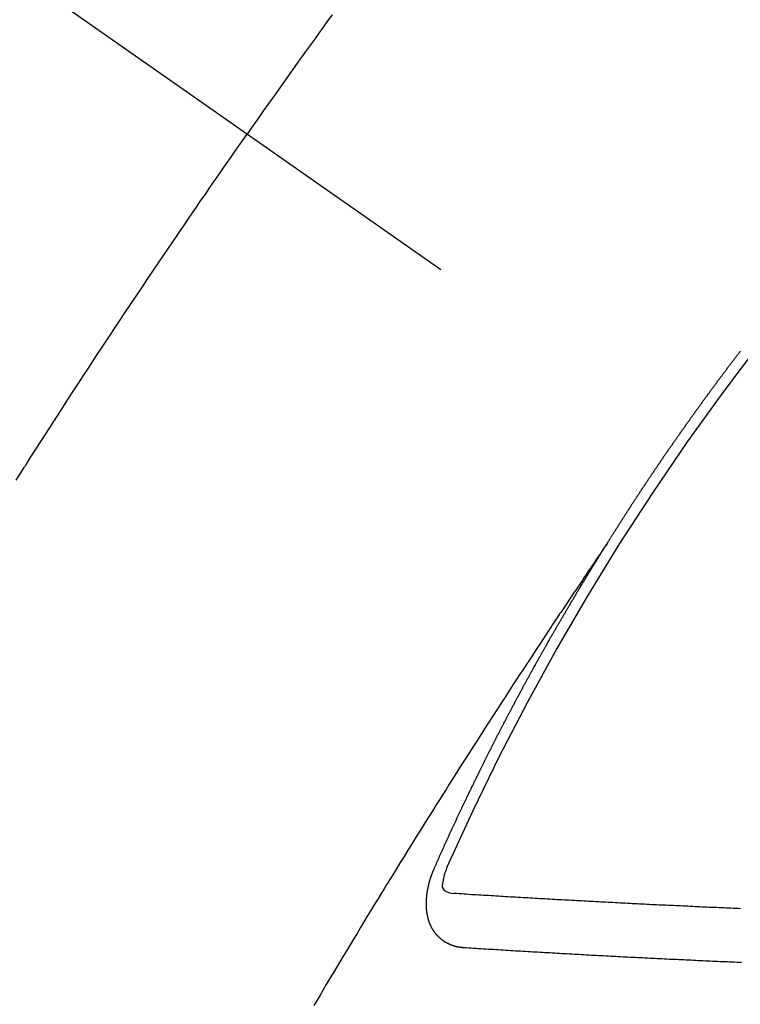
# Model space of a CAD drawing. Extents: x 56059 to 82196, y -21830 to -13430.
# Drawn here: x 57945 to 57954, y -14823 to -14811 of the extents above; entities that cross this region are included whole.
import ezdxf

# ---------------------------------------------------------------- set-up
doc = ezdxf.new("R2010")
doc.units = 0
doc.header["$LTSCALE"] = 50
doc.header["$MEASUREMENT"] = 0
doc.linetypes.add('CENTER2', pattern=[1.125, 0.75, -0.125, 0.125, -0.125])
doc.linetypes.add('HIDDEN', pattern=[0.375, 0.25, -0.125])
doc.layers.add('150-機器', color=8, linetype='CONTINUOUS')

msp = doc.modelspace()

# ---------------------------------------------------------------- linework, layer by layer
at = {"layer": '150-機器', "color": 13, "linetype": 'CENTER2'}
msp.add_line((57735.622, -14663.558), (57979.64, -14834.422), dxfattribs=at)
at = {"layer": '150-機器', "color": 13, "linetype": 'HIDDEN'}
for points in [[(57949.298, -14810.962), (57949.243, -14811.038), (57949.188, -14811.114), (57949.133, -14811.19), (57949.079, -14811.266), (57949.03, -14811.334), (57948.981, -14811.402), (57948.933, -14811.469), (57948.884, -14811.537), (57948.83, -14811.613), (57948.775, -14811.69), (57948.721, -14811.767), (57948.666, -14811.843), (57948.612, -14811.92), (57948.558, -14811.996), (57948.504, -14812.073), (57948.449, -14812.149), (57948.399, -14812.222), (57948.348, -14812.294), (57948.297, -14812.367), (57948.246, -14812.44)], [(57945.381, -14816.735), (57945.431, -14816.656), (57945.481, -14816.577), (57945.486, -14816.568), (57945.492, -14816.559), (57945.497, -14816.551), (57945.503, -14816.542), (57945.564, -14816.446), (57945.626, -14816.35), (57945.688, -14816.254), (57945.75, -14816.158), (57945.795, -14816.088), (57945.84, -14816.018), (57945.885, -14815.948), (57945.93, -14815.878), (57946.003, -14815.765), (57946.077, -14815.651), (57946.151, -14815.538), (57946.225, -14815.425), (57946.276, -14815.346), (57946.328, -14815.268), (57946.379, -14815.189), (57946.43, -14815.111), (57946.488, -14815.024), (57946.545, -14814.937), (57946.602, -14814.851), (57946.66, -14814.764), (57946.729, -14814.66), (57946.799, -14814.556), (57946.868, -14814.452), (57946.938, -14814.348), (57947.007, -14814.244), (57947.077, -14814.141), (57947.147, -14814.037), (57947.217, -14813.933), (57947.27, -14813.856), (57947.323, -14813.778), (57947.376, -14813.701), (57947.428, -14813.623), (57947.475, -14813.554), (57947.522, -14813.485), (57947.569, -14813.417), (57947.616, -14813.348), (57947.669, -14813.27), (57947.723, -14813.193), (57947.776, -14813.116), (57947.829, -14813.038), (57947.883, -14812.961), (57947.936, -14812.884), (57947.989, -14812.807), (57948.043, -14812.73), (57948.094, -14812.657), (57948.144, -14812.585), (57948.195, -14812.512), (57948.246, -14812.44)], [(57952.709, -14817.52), (57952.713, -14817.514), (57952.717, -14817.509), (57952.719, -14817.503), (57952.723, -14817.497), (57952.727, -14817.492), (57952.731, -14817.485), (57952.734, -14817.481), (57952.738, -14817.475), (57952.741, -14817.469), (57952.745, -14817.464), (57952.749, -14817.458), (57952.752, -14817.452), (57952.755, -14817.447), (57952.759, -14817.441), (57952.762, -14817.435), (57952.766, -14817.43), (57952.77, -14817.424), (57952.773, -14817.418), (57952.776, -14817.413), (57952.78, -14817.407), (57952.784, -14817.401), (57952.788, -14817.395), (57952.791, -14817.39), (57952.794, -14817.384), (57952.798, -14817.378), (57952.802, -14817.373), (57952.805, -14817.367), (57952.809, -14817.361), (57952.812, -14817.356), (57952.816, -14817.35), (57952.82, -14817.344), (57952.823, -14817.34), (57952.826, -14817.333), (57952.83, -14817.328), (57952.834, -14817.322), (57952.837, -14817.316), (57952.841, -14817.311), (57952.845, -14817.305), (57952.848, -14817.3), (57952.851, -14817.294), (57952.855, -14817.288), (57952.859, -14817.283), (57952.862, -14817.277), (57952.866, -14817.271), (57952.87, -14817.265), (57952.873, -14817.26), (57952.877, -14817.254), (57952.881, -14817.248), (57952.884, -14817.244), (57952.887, -14817.237), (57952.891, -14817.232), (57952.895, -14817.227), (57952.899, -14817.221), (57952.902, -14817.215), (57952.905, -14817.21), (57952.909, -14817.204), (57952.913, -14817.198), (57952.917, -14817.192), (57952.92, -14817.187), (57952.924, -14817.181), (57952.927, -14817.175), (57952.931, -14817.17), (57952.935, -14817.164), (57952.939, -14817.159), (57952.941, -14817.153), (57952.945, -14817.148), (57952.949, -14817.142), (57952.953, -14817.136), (57952.956, -14817.131), (57952.96, -14817.125), (57952.964, -14817.119), (57952.967, -14817.114), (57952.97, -14817.108), (57952.974, -14817.102), (57952.978, -14817.097), (57952.982, -14817.092), (57952.985, -14817.085), (57952.989, -14817.08), (57952.993, -14817.075), (57952.997, -14817.069), (57953, -14817.063), (57953.003, -14817.058), (57953.007, -14817.052), (57953.011, -14817.046), (57953.014, -14817.04), (57953.018, -14817.035), (57953.022, -14817.029), (57953.026, -14817.024), (57953.029, -14817.019), (57953.032, -14817.013), (57953.036, -14817.007), (57953.04, -14817.002), (57953.044, -14816.996), (57953.047, -14816.99), (57953.051, -14816.984), (57953.054, -14816.979), (57953.058, -14816.974), (57953.062, -14816.968), (57953.065, -14816.962), (57953.069, -14816.957), (57953.073, -14816.951), (57953.077, -14816.945), (57953.081, -14816.94), (57953.084, -14816.934), (57953.088, -14816.928), (57953.091, -14816.923), (57953.095, -14816.918), (57953.099, -14816.912), (57953.102, -14816.907), (57953.106, -14816.901), (57953.11, -14816.895), (57953.114, -14816.889), (57953.117, -14816.884), (57953.12, -14816.878), (57953.124, -14816.872), (57953.128, -14816.868), (57953.132, -14816.862), (57953.136, -14816.856), (57953.14, -14816.85), (57953.142, -14816.845), (57953.146, -14816.839), (57953.151, -14816.833), (57953.154, -14816.829), (57953.158, -14816.823), (57953.161, -14816.817), (57953.165, -14816.811), (57953.169, -14816.806), (57953.173, -14816.8), (57953.177, -14816.795), (57953.18, -14816.79), (57953.183, -14816.783), (57953.187, -14816.778), (57953.191, -14816.773), (57953.195, -14816.767), (57953.199, -14816.761), (57953.203, -14816.756), (57953.206, -14816.751), (57953.209, -14816.744), (57953.213, -14816.739), (57953.217, -14816.734), (57953.221, -14816.728), (57953.225, -14816.722), (57953.229, -14816.717), (57953.231, -14816.711), (57953.235, -14816.705), (57953.239, -14816.7), (57953.243, -14816.695), (57953.247, -14816.689), (57953.251, -14816.683), (57953.255, -14816.678), (57953.258, -14816.673), (57953.261, -14816.666), (57953.265, -14816.661), (57953.269, -14816.656), (57953.273, -14816.65), (57953.277, -14816.644), (57953.281, -14816.639), (57953.284, -14816.634), (57953.288, -14816.628), (57953.291, -14816.622), (57953.295, -14816.617), (57953.299, -14816.611), (57953.303, -14816.605), (57953.307, -14816.6), (57953.31, -14816.595), (57953.314, -14816.589), (57953.318, -14816.583), (57953.322, -14816.578), (57953.325, -14816.572), (57953.329, -14816.566), (57953.333, -14816.561), (57953.336, -14816.556), (57953.34, -14816.55), (57953.344, -14816.544), (57953.348, -14816.539), (57953.352, -14816.534), (57953.356, -14816.528), (57953.359, -14816.523), (57953.362, -14816.517), (57953.366, -14816.511), (57953.371, -14816.505), (57953.374, -14816.5), (57953.378, -14816.495), (57953.382, -14816.489), (57953.385, -14816.484), (57953.389, -14816.478), (57953.393, -14816.473), (57953.397, -14816.467), (57953.401, -14816.462), (57953.405, -14816.456), (57953.408, -14816.45), (57953.411, -14816.445), (57953.415, -14816.439), (57953.419, -14816.434), (57953.423, -14816.428), (57953.427, -14816.423), (57953.431, -14816.417), (57953.435, -14816.412), (57953.438, -14816.407), (57953.442, -14816.401), (57953.446, -14816.395), (57953.45, -14816.39), (57953.454, -14816.385), (57953.458, -14816.379), (57953.462, -14816.373), (57953.465, -14816.368), (57953.469, -14816.363), (57953.472, -14816.356), (57953.476, -14816.351), (57953.48, -14816.346), (57953.484, -14816.34), (57953.488, -14816.334), (57953.491, -14816.329), (57953.495, -14816.324), (57953.499, -14816.318), (57953.503, -14816.312), (57953.507, -14816.307), (57953.511, -14816.302), (57953.515, -14816.296), (57953.519, -14816.29), (57953.522, -14816.285), (57953.526, -14816.28), (57953.53, -14816.274), (57953.534, -14816.269), (57953.538, -14816.263), (57953.542, -14816.258), (57953.546, -14816.252), (57953.549, -14816.247), (57953.553, -14816.241), (57953.557, -14816.235), (57953.561, -14816.231), (57953.565, -14816.225), (57953.569, -14816.219), (57953.573, -14816.213), (57953.576, -14816.208), (57953.58, -14816.203), (57953.584, -14816.197), (57953.587, -14816.192), (57953.591, -14816.186), (57953.595, -14816.181), (57953.599, -14816.175), (57953.603, -14816.17), (57953.607, -14816.164), (57953.611, -14816.159), (57953.614, -14816.154), (57953.618, -14816.148), (57953.622, -14816.142), (57953.626, -14816.137), (57953.63, -14816.132), (57953.634, -14816.126), (57953.638, -14816.12), (57953.641, -14816.115), (57953.645, -14816.11), (57953.649, -14816.104), (57953.653, -14816.098), (57953.657, -14816.093), (57953.661, -14816.088), (57953.665, -14816.082), (57953.668, -14816.077), (57953.672, -14816.071), (57953.676, -14816.066), (57953.68, -14816.06), (57953.684, -14816.055), (57953.688, -14816.049), (57953.692, -14816.043), (57953.695, -14816.039), (57953.699, -14816.033), (57953.703, -14816.027), (57953.707, -14816.021), (57953.71, -14816.016), (57953.714, -14816.011), (57953.719, -14816.006), (57953.723, -14816.001), (57953.727, -14815.995), (57953.731, -14815.989), (57953.735, -14815.984), (57953.738, -14815.979), (57953.742, -14815.973), (57953.746, -14815.967), (57953.75, -14815.962), (57953.754, -14815.957), (57953.758, -14815.951), (57953.762, -14815.945), (57953.765, -14815.94), (57953.769, -14815.935), (57953.773, -14815.929), (57953.776, -14815.924), (57953.78, -14815.918), (57953.785, -14815.913), (57953.789, -14815.907), (57953.793, -14815.902), (57953.797, -14815.897), (57953.801, -14815.891), (57953.804, -14815.886), (57953.808, -14815.88), (57953.812, -14815.875), (57953.816, -14815.869), (57953.82, -14815.864), (57953.824, -14815.858), (57953.828, -14815.853), (57953.832, -14815.848), (57953.836, -14815.843), (57953.84, -14815.837), (57953.844, -14815.831), (57953.847, -14815.826), (57953.851, -14815.821), (57953.855, -14815.815), (57953.859, -14815.81), (57953.863, -14815.804), (57953.867, -14815.798), (57953.872, -14815.793), (57953.875, -14815.788), (57953.879, -14815.783), (57953.883, -14815.777), (57953.886, -14815.772), (57953.89, -14815.766), (57953.894, -14815.761), (57953.898, -14815.755), (57953.902, -14815.75), (57953.907, -14815.745), (57953.911, -14815.739), (57953.914, -14815.734), (57953.918, -14815.729), (57953.922, -14815.723), (57953.926, -14815.717), (57953.93, -14815.712), (57953.934, -14815.706), (57953.938, -14815.701), (57953.942, -14815.696), (57953.946, -14815.691), (57953.95, -14815.685), (57953.953, -14815.68), (57953.957, -14815.674), (57953.961, -14815.669), (57953.966, -14815.663), (57953.97, -14815.659), (57953.974, -14815.653), (57953.978, -14815.647), (57953.981, -14815.642), (57953.985, -14815.637), (57953.989, -14815.631), (57953.994, -14815.626), (57953.997, -14815.621), (57954.001, -14815.615), (57954.005, -14815.609), (57954.009, -14815.604), (57954.013, -14815.599), (57954.017, -14815.593), (57954.022, -14815.588), (57954.025, -14815.583), (57954.029, -14815.577), (57954.033, -14815.571), (57954.036, -14815.567), (57954.04, -14815.561), (57954.045, -14815.556), (57954.049, -14815.55), (57954.053, -14815.545), (57954.057, -14815.539), (57954.061, -14815.534), (57954.065, -14815.529), (57954.069, -14815.524), (57954.073, -14815.518), (57954.076, -14815.513), (57954.08, -14815.507), (57954.084, -14815.502), (57954.089, -14815.496), (57954.093, -14815.492), (57954.097, -14815.486), (57954.101, -14815.48), (57954.104, -14815.475), (57954.109, -14815.47), (57954.113, -14815.464), (57954.117, -14815.459), (57954.12, -14815.454), (57954.124, -14815.448), (57954.129, -14815.443), (57954.133, -14815.438), (57954.137, -14815.432), (57954.141, -14815.426), (57954.145, -14815.421), (57954.149, -14815.416), (57954.153, -14815.411), (57954.157, -14815.405), (57954.16, -14815.4), (57954.164, -14815.394), (57954.169, -14815.389), (57954.173, -14815.384), (57954.177, -14815.379), (57954.181, -14815.373), (57954.185, -14815.367), (57954.189, -14815.363), (57954.193, -14815.357), (57954.197, -14815.351), (57954.2, -14815.346), (57954.205, -14815.341), (57954.209, -14815.336), (57954.212, -14815.331), (57954.216, -14815.325), (57954.221, -14815.32), (57954.225, -14815.314), (57954.229, -14815.309), (57954.233, -14815.304), (57954.238, -14815.298), (57954.241, -14815.293), (57954.245, -14815.288), (57954.249, -14815.282), (57954.254, -14815.277), (57954.257, -14815.272), (57954.261, -14815.266), (57954.265, -14815.261), (57954.27, -14815.256), (57954.274, -14815.25), (57954.278, -14815.245), (57954.281, -14815.24), (57954.286, -14815.235), (57954.29, -14815.229), (57954.294, -14815.223), (57954.297, -14815.218), (57954.302, -14815.213), (57954.306, -14815.208), (57954.309, -14815.203), (57954.313, -14815.197), (57954.318, -14815.192), (57954.322, -14815.187), (57954.326, -14815.181), (57954.331, -14815.176), (57954.334, -14815.171), (57954.338, -14815.165), (57954.342, -14815.16), (57954.347, -14815.155), (57954.35, -14815.15), (57954.354, -14815.144), (57954.359, -14815.139), (57954.363, -14815.134)], [(57952.713, -14817.514), (57952.669, -14817.579), (57952.626, -14817.643), (57952.583, -14817.707), (57952.54, -14817.772), (57952.51, -14817.816), (57952.481, -14817.86), (57952.451, -14817.904), (57952.422, -14817.947), (57952.405, -14817.973), (57952.388, -14817.998), (57952.371, -14818.023), (57952.354, -14818.048), (57952.337, -14818.073), (57952.32, -14818.098), (57952.303, -14818.123), (57952.286, -14818.148), (57952.273, -14818.167), (57952.261, -14818.186), (57952.248, -14818.205), (57952.236, -14818.224), (57952.21, -14818.262), (57952.185, -14818.3), (57952.159, -14818.338), (57952.134, -14818.375), (57952.121, -14818.394), (57952.109, -14818.413), (57952.096, -14818.432), (57952.084, -14818.451), (57952.067, -14818.476), (57952.05, -14818.501), (57952.034, -14818.526), (57952.017, -14818.552), (57952, -14818.577), (57951.984, -14818.602), (57951.967, -14818.628), (57951.95, -14818.653), (57951.913, -14818.71), (57951.875, -14818.767), (57951.837, -14818.824), (57951.8, -14818.881), (57951.771, -14818.925), (57951.742, -14818.969), (57951.713, -14819.013), (57951.684, -14819.058), (57951.663, -14819.09), (57951.641, -14819.123), (57951.62, -14819.155), (57951.599, -14819.188), (57951.549, -14819.262), (57951.501, -14819.338), (57951.452, -14819.413), (57951.404, -14819.488), (57951.35, -14819.571), (57951.297, -14819.653), (57951.244, -14819.736), (57951.191, -14819.819), (57951.142, -14819.895), (57951.093, -14819.971), (57951.044, -14820.047), (57950.995, -14820.124), (57950.934, -14820.219), (57950.873, -14820.315), (57950.812, -14820.41), (57950.752, -14820.506), (57950.712, -14820.57), (57950.671, -14820.634), (57950.631, -14820.698), (57950.591, -14820.761), (57950.547, -14820.832), (57950.503, -14820.902), (57950.459, -14820.972), (57950.415, -14821.042), (57950.371, -14821.113), (57950.327, -14821.183), (57950.284, -14821.254), (57950.24, -14821.324), (57950.193, -14821.401), (57950.145, -14821.477), (57950.098, -14821.554), (57950.051, -14821.631), (57950.015, -14821.689), (57949.98, -14821.746), (57949.944, -14821.804), (57949.909, -14821.861), (57949.865, -14821.932), (57949.822, -14822.003), (57949.779, -14822.073), (57949.736, -14822.144), (57949.694, -14822.214), (57949.651, -14822.285), (57949.608, -14822.356), (57949.566, -14822.426), (57949.523, -14822.497), (57949.481, -14822.567), (57949.438, -14822.638), (57949.396, -14822.709), (57949.353, -14822.78), (57949.311, -14822.85), (57949.269, -14822.921), (57949.227, -14822.992), (57949.188, -14823.057), (57949.15, -14823.121), (57949.112, -14823.185), (57949.074, -14823.25)], [(57950.565, -14821.553), (57950.569, -14821.544), (57950.573, -14821.535), (57950.577, -14821.527), (57950.58, -14821.518), (57950.584, -14821.51), (57950.588, -14821.501), (57950.592, -14821.493), (57950.595, -14821.484), (57950.599, -14821.476), (57950.602, -14821.467), (57950.607, -14821.458), (57950.611, -14821.45), (57950.614, -14821.441), (57950.618, -14821.433), (57950.621, -14821.424), (57950.626, -14821.416), (57950.63, -14821.407), (57950.633, -14821.399), (57950.637, -14821.39), (57950.641, -14821.381), (57950.645, -14821.373), (57950.649, -14821.364), (57950.652, -14821.356), (57950.656, -14821.347), (57950.661, -14821.339), (57950.664, -14821.33), (57950.668, -14821.322), (57950.671, -14821.313), (57950.675, -14821.304), (57950.68, -14821.296), (57950.683, -14821.287), (57950.687, -14821.279), (57950.69, -14821.27), (57950.695, -14821.262), (57950.699, -14821.253), (57950.702, -14821.245), (57950.706, -14821.236), (57950.711, -14821.227), (57950.714, -14821.219), (57950.718, -14821.21), (57950.722, -14821.202), (57950.726, -14821.193), (57950.73, -14821.185), (57950.733, -14821.176), (57950.737, -14821.168), (57950.742, -14821.159), (57950.745, -14821.15), (57950.749, -14821.143), (57950.753, -14821.133), (57950.757, -14821.125), (57950.76, -14821.116), (57950.765, -14821.108), (57950.769, -14821.099), (57950.772, -14821.09), (57950.777, -14821.083), (57950.78, -14821.074), (57950.784, -14821.065), (57950.789, -14821.057), (57950.792, -14821.048), (57950.796, -14821.039), (57950.801, -14821.031), (57950.804, -14821.023), (57950.808, -14821.014), (57950.813, -14821.005), (57950.816, -14820.997), (57950.82, -14820.988), (57950.824, -14820.98), (57950.828, -14820.971), (57950.832, -14820.963), (57950.836, -14820.955), (57950.84, -14820.945), (57950.843, -14820.937), (57950.848, -14820.929), (57950.852, -14820.92), (57950.856, -14820.912), (57950.86, -14820.903), (57950.864, -14820.894), (57950.868, -14820.886), (57950.872, -14820.877), (57950.875, -14820.869), (57950.88, -14820.86), (57950.884, -14820.852), (57950.888, -14820.844), (57950.892, -14820.834), (57950.896, -14820.826), (57950.9, -14820.818), (57950.904, -14820.809), (57950.908, -14820.801), (57950.912, -14820.792), (57950.916, -14820.783), (57950.92, -14820.775), (57950.924, -14820.767), (57950.929, -14820.758), (57950.932, -14820.749), (57950.936, -14820.741), (57950.941, -14820.732), (57950.944, -14820.724), (57950.948, -14820.716), (57950.952, -14820.706), (57950.957, -14820.698), (57950.96, -14820.69), (57950.965, -14820.681), (57950.969, -14820.673), (57950.972, -14820.664), (57950.977, -14820.655), (57950.981, -14820.647), (57950.985, -14820.639), (57950.989, -14820.63), (57950.993, -14820.622), (57950.997, -14820.613), (57951.002, -14820.605), (57951.005, -14820.596), (57951.01, -14820.587), (57951.014, -14820.579), (57951.018, -14820.571), (57951.022, -14820.562), (57951.027, -14820.554), (57951.03, -14820.545), (57951.035, -14820.536), (57951.038, -14820.528), (57951.043, -14820.52), (57951.047, -14820.511), (57951.051, -14820.503), (57951.055, -14820.493), (57951.06, -14820.486), (57951.063, -14820.477), (57951.068, -14820.468), (57951.072, -14820.46), (57951.076, -14820.452), (57951.08, -14820.443), (57951.084, -14820.435), (57951.088, -14820.425), (57951.093, -14820.417), (57951.096, -14820.409), (57951.101, -14820.4), (57951.105, -14820.392), (57951.11, -14820.383), (57951.113, -14820.374), (57951.117, -14820.367), (57951.122, -14820.358), (57951.126, -14820.349), (57951.131, -14820.341), (57951.134, -14820.332), (57951.139, -14820.324), (57951.143, -14820.315), (57951.147, -14820.307), (57951.151, -14820.298), (57951.155, -14820.29), (57951.16, -14820.282), (57951.164, -14820.272), (57951.168, -14820.264), (57951.172, -14820.255), (57951.177, -14820.247), (57951.181, -14820.239), (57951.185, -14820.23), (57951.189, -14820.222), (57951.193, -14820.213), (57951.198, -14820.205), (57951.202, -14820.197), (57951.206, -14820.188), (57951.21, -14820.18), (57951.215, -14820.17), (57951.219, -14820.162), (57951.224, -14820.154), (57951.227, -14820.145), (57951.232, -14820.137), (57951.236, -14820.128), (57951.24, -14820.12), (57951.245, -14820.111), (57951.248, -14820.103), (57951.253, -14820.094), (57951.258, -14820.086), (57951.261, -14820.078), (57951.266, -14820.069), (57951.27, -14820.061), (57951.275, -14820.052), (57951.279, -14820.044), (57951.284, -14820.035), (57951.287, -14820.026), (57951.292, -14820.018), (57951.297, -14820.01), (57951.3, -14820.001), (57951.305, -14819.993), (57951.309, -14819.985), (57951.313, -14819.975), (57951.318, -14819.967), (57951.323, -14819.959), (57951.326, -14819.95), (57951.331, -14819.941), (57951.335, -14819.933), (57951.339, -14819.924), (57951.344, -14819.916), (57951.348, -14819.908), (57951.352, -14819.899), (57951.357, -14819.891), (57951.361, -14819.882), (57951.366, -14819.874), (57951.37, -14819.865), (57951.374, -14819.857), (57951.379, -14819.848), (57951.383, -14819.84), (57951.388, -14819.831), (57951.392, -14819.823), (57951.397, -14819.815), (57951.4, -14819.806), (57951.405, -14819.797), (57951.41, -14819.789), (57951.414, -14819.781), (57951.418, -14819.772), (57951.422, -14819.764), (57951.427, -14819.755), (57951.431, -14819.748), (57951.436, -14819.738), (57951.44, -14819.73), (57951.445, -14819.722), (57951.449, -14819.714), (57951.453, -14819.704), (57951.458, -14819.696), (57951.462, -14819.688), (57951.467, -14819.68), (57951.471, -14819.67), (57951.475, -14819.662), (57951.48, -14819.654), (57951.484, -14819.646), (57951.489, -14819.637), (57951.493, -14819.629), (57951.498, -14819.62), (57951.502, -14819.612), (57951.507, -14819.603), (57951.511, -14819.595), (57951.515, -14819.586), (57951.52, -14819.578), (57951.525, -14819.569), (57951.529, -14819.561), (57951.534, -14819.553), (57951.537, -14819.544), (57951.542, -14819.535), (57951.547, -14819.527), (57951.552, -14819.519), (57951.556, -14819.511), (57951.561, -14819.502), (57951.564, -14819.494), (57951.569, -14819.485), (57951.574, -14819.477), (57951.578, -14819.468), (57951.583, -14819.46), (57951.588, -14819.451), (57951.592, -14819.442), (57951.596, -14819.434), (57951.601, -14819.425), (57951.605, -14819.418), (57951.61, -14819.409), (57951.615, -14819.401), (57951.619, -14819.392), (57951.624, -14819.384), (57951.628, -14819.375), (57951.632, -14819.367), (57951.637, -14819.358), (57951.641, -14819.35), (57951.646, -14819.342), (57951.651, -14819.334), (57951.656, -14819.325), (57951.66, -14819.317), (57951.665, -14819.308), (57951.669, -14819.299), (57951.673, -14819.291), (57951.678, -14819.282), (57951.682, -14819.274), (57951.687, -14819.266), (57951.692, -14819.258), (57951.697, -14819.249), (57951.701, -14819.241), (57951.706, -14819.232), (57951.71, -14819.224), (57951.715, -14819.216), (57951.72, -14819.207), (57951.723, -14819.198), (57951.728, -14819.19), (57951.733, -14819.182), (57951.738, -14819.173), (57951.742, -14819.165), (57951.747, -14819.156), (57951.751, -14819.148), (57951.756, -14819.14), (57951.761, -14819.131), (57951.765, -14819.123), (57951.77, -14819.114), (57951.775, -14819.106), (57951.779, -14819.098), (57951.784, -14819.09), (57951.789, -14819.081), (57951.793, -14819.073), (57951.798, -14819.064), (57951.803, -14819.055), (57951.807, -14819.048), (57951.812, -14819.039), (57951.816, -14819.031), (57951.821, -14819.022), (57951.826, -14819.014), (57951.831, -14819.005), (57951.835, -14818.997), (57951.84, -14818.989), (57951.845, -14818.98), (57951.849, -14818.972), (57951.854, -14818.963), (57951.858, -14818.955), (57951.863, -14818.947), (57951.868, -14818.938), (57951.872, -14818.93), (57951.877, -14818.921), (57951.882, -14818.913), (57951.887, -14818.905), (57951.891, -14818.897), (57951.896, -14818.888), (57951.901, -14818.879), (57951.905, -14818.871), (57951.91, -14818.863), (57951.914, -14818.855), (57951.919, -14818.846), (57951.924, -14818.837), (57951.928, -14818.829), (57951.934, -14818.821), (57951.938, -14818.813), (57951.943, -14818.804), (57951.948, -14818.796), (57951.953, -14818.788), (57951.957, -14818.779), (57951.962, -14818.771), (57951.967, -14818.762), (57951.972, -14818.754), (57951.976, -14818.746), (57951.981, -14818.737), (57951.985, -14818.729), (57951.991, -14818.721), (57951.996, -14818.712), (57952, -14818.704), (57952.005, -14818.695), (57952.009, -14818.687), (57952.014, -14818.679), (57952.019, -14818.67), (57952.024, -14818.662), (57952.028, -14818.653), (57952.034, -14818.646), (57952.038, -14818.637), (57952.043, -14818.628), (57952.048, -14818.621), (57952.053, -14818.612), (57952.057, -14818.604), (57952.062, -14818.595), (57952.068, -14818.587), (57952.072, -14818.579), (57952.077, -14818.57), (57952.082, -14818.562), (57952.086, -14818.554), (57952.091, -14818.545), (57952.095, -14818.537), (57952.101, -14818.529), (57952.106, -14818.52), (57952.11, -14818.512), (57952.115, -14818.503), (57952.119, -14818.495), (57952.124, -14818.487), (57952.13, -14818.479), (57952.134, -14818.471), (57952.139, -14818.462), (57952.144, -14818.453), (57952.149, -14818.445), (57952.154, -14818.437), (57952.159, -14818.429), (57952.164, -14818.42), (57952.168, -14818.412), (57952.173, -14818.404), (57952.178, -14818.396), (57952.183, -14818.387), (57952.188, -14818.379), (57952.193, -14818.37), (57952.198, -14818.362), (57952.203, -14818.354), (57952.208, -14818.345), (57952.212, -14818.337), (57952.217, -14818.329), (57952.223, -14818.32), (57952.227, -14818.313), (57952.232, -14818.304), (57952.237, -14818.295), (57952.242, -14818.288), (57952.247, -14818.279), (57952.252, -14818.27), (57952.256, -14818.262), (57952.262, -14818.254), (57952.266, -14818.246), (57952.271, -14818.237), (57952.276, -14818.229), (57952.281, -14818.221), (57952.286, -14818.213), (57952.291, -14818.204), (57952.296, -14818.197), (57952.301, -14818.188), (57952.306, -14818.179), (57952.31, -14818.171), (57952.316, -14818.163), (57952.321, -14818.154), (57952.325, -14818.146), (57952.331, -14818.138), (57952.336, -14818.129), (57952.34, -14818.121), (57952.345, -14818.113), (57952.35, -14818.105), (57952.355, -14818.097), (57952.36, -14818.088), (57952.365, -14818.081), (57952.37, -14818.072), (57952.375, -14818.063), (57952.38, -14818.056), (57952.385, -14818.047), (57952.39, -14818.038), (57952.395, -14818.031), (57952.4, -14818.022), (57952.405, -14818.013), (57952.41, -14818.006), (57952.415, -14817.997), (57952.42, -14817.989), (57952.425, -14817.981), (57952.43, -14817.972), (57952.435, -14817.964), (57952.44, -14817.956), (57952.445, -14817.948), (57952.45, -14817.939), (57952.455, -14817.932), (57952.46, -14817.923), (57952.465, -14817.915), (57952.47, -14817.907), (57952.475, -14817.898), (57952.48, -14817.89), (57952.485, -14817.882), (57952.49, -14817.874), (57952.495, -14817.865), (57952.5, -14817.857), (57952.505, -14817.849), (57952.51, -14817.84), (57952.515, -14817.833), (57952.52, -14817.824), (57952.526, -14817.816), (57952.53, -14817.808), (57952.535, -14817.799), (57952.541, -14817.791), (57952.545, -14817.783), (57952.551, -14817.775), (57952.556, -14817.766), (57952.562, -14817.758), (57952.566, -14817.75), (57952.571, -14817.741), (57952.577, -14817.733), (57952.581, -14817.725), (57952.587, -14817.717), (57952.592, -14817.708), (57952.597, -14817.701), (57952.602, -14817.692), (57952.607, -14817.684), (57952.612, -14817.676), (57952.617, -14817.668), (57952.622, -14817.659), (57952.627, -14817.652), (57952.632, -14817.643), (57952.637, -14817.634), (57952.642, -14817.627), (57952.647, -14817.618), (57952.653, -14817.61), (57952.658, -14817.601), (57952.663, -14817.594), (57952.668, -14817.585), (57952.674, -14817.577), (57952.678, -14817.569), (57952.684, -14817.561), (57952.689, -14817.552), (57952.694, -14817.545), (57952.699, -14817.536), (57952.704, -14817.528), (57952.709, -14817.52)], [(57950.932, -14822.535), (57950.93, -14822.535), (57950.928, -14822.535), (57950.925, -14822.534), (57950.923, -14822.535), (57950.92, -14822.534), (57950.917, -14822.534), (57950.915, -14822.533), (57950.913, -14822.533), (57950.91, -14822.533), (57950.908, -14822.533), (57950.906, -14822.533), (57950.903, -14822.532), (57950.9, -14822.532), (57950.898, -14822.531), (57950.896, -14822.532), (57950.893, -14822.531), (57950.891, -14822.531), (57950.888, -14822.53), (57950.886, -14822.53), (57950.884, -14822.53), (57950.881, -14822.529), (57950.879, -14822.529), (57950.877, -14822.529), (57950.874, -14822.528), (57950.871, -14822.528), (57950.869, -14822.528), (57950.867, -14822.528), (57950.865, -14822.527), (57950.862, -14822.526), (57950.859, -14822.526), (57950.857, -14822.526), (57950.855, -14822.525), (57950.853, -14822.524), (57950.851, -14822.524), (57950.848, -14822.523), (57950.846, -14822.523), (57950.844, -14822.522), (57950.842, -14822.522), (57950.838, -14822.521), (57950.836, -14822.521), (57950.835, -14822.52), (57950.832, -14822.519), (57950.83, -14822.519), (57950.827, -14822.518), (57950.825, -14822.518), (57950.823, -14822.517), (57950.821, -14822.516), (57950.819, -14822.516), (57950.816, -14822.515), (57950.814, -14822.514), (57950.812, -14822.514), (57950.81, -14822.513), (57950.807, -14822.512), (57950.805, -14822.511), (57950.803, -14822.511), (57950.801, -14822.511), (57950.798, -14822.509), (57950.796, -14822.508), (57950.795, -14822.507), (57950.792, -14822.507), (57950.789, -14822.506), (57950.788, -14822.505), (57950.785, -14822.505), (57950.784, -14822.503), (57950.781, -14822.503), (57950.779, -14822.502), (57950.777, -14822.501), (57950.775, -14822.501), (57950.772, -14822.499), (57950.77, -14822.499), (57950.768, -14822.498), (57950.766, -14822.497), (57950.764, -14822.496), (57950.762, -14822.495), (57950.76, -14822.494), (57950.758, -14822.493), (57950.755, -14822.492), (57950.754, -14822.491), (57950.751, -14822.491), (57950.75, -14822.489), (57950.747, -14822.489), (57950.745, -14822.487), (57950.744, -14822.486), (57950.741, -14822.486), (57950.739, -14822.484), (57950.737, -14822.483), (57950.735, -14822.483), (57950.733, -14822.482), (57950.731, -14822.48), (57950.729, -14822.48), (57950.727, -14822.478), (57950.725, -14822.477), (57950.723, -14822.476), (57950.721, -14822.475), (57950.719, -14822.474), (57950.718, -14822.473), (57950.715, -14822.471), (57950.713, -14822.471), (57950.711, -14822.47), (57950.71, -14822.469), (57950.707, -14822.467), (57950.706, -14822.466), (57950.704, -14822.465), (57950.702, -14822.464), (57950.699, -14822.463), (57950.698, -14822.461), (57950.696, -14822.46), (57950.694, -14822.459), (57950.692, -14822.457), (57950.69, -14822.456), (57950.689, -14822.455), (57950.686, -14822.453), (57950.685, -14822.452), (57950.683, -14822.451), (57950.681, -14822.45), (57950.679, -14822.448), (57950.677, -14822.447), (57950.676, -14822.446), (57950.674, -14822.445), (57950.671, -14822.443), (57950.67, -14822.442), (57950.668, -14822.441), (57950.667, -14822.44), (57950.664, -14822.438), (57950.662, -14822.437), (57950.661, -14822.436), (57950.659, -14822.435), (57950.657, -14822.432), (57950.656, -14822.431), (57950.654, -14822.43), (57950.652, -14822.429), (57950.65, -14822.427), (57950.648, -14822.426), (57950.647, -14822.424), (57950.646, -14822.423), (57950.643, -14822.421), (57950.642, -14822.42), (57950.64, -14822.419), (57950.639, -14822.417), (57950.636, -14822.415), (57950.635, -14822.414), (57950.633, -14822.413), (57950.632, -14822.411), (57950.63, -14822.409), (57950.628, -14822.408), (57950.627, -14822.406), (57950.625, -14822.405), (57950.623, -14822.403), (57950.622, -14822.401), (57950.62, -14822.4), (57950.619, -14822.398), (57950.617, -14822.396), (57950.615, -14822.395), (57950.614, -14822.393), (57950.612, -14822.392), (57950.611, -14822.39), (57950.609, -14822.388), (57950.608, -14822.386), (57950.606, -14822.385), (57950.604, -14822.384), (57950.603, -14822.381), (57950.601, -14822.38), (57950.6, -14822.378), (57950.598, -14822.377), (57950.597, -14822.375), (57950.595, -14822.373), (57950.594, -14822.372), (57950.593, -14822.37), (57950.591, -14822.368), (57950.589, -14822.366), (57950.588, -14822.365), (57950.586, -14822.363), (57950.585, -14822.361), (57950.584, -14822.36), (57950.582, -14822.357), (57950.581, -14822.355), (57950.579, -14822.354), (57950.578, -14822.352), (57950.577, -14822.35), (57950.575, -14822.348), (57950.574, -14822.347), (57950.572, -14822.345), (57950.571, -14822.343), (57950.57, -14822.341), (57950.569, -14822.339), (57950.567, -14822.337), (57950.566, -14822.335), (57950.564, -14822.334), (57950.563, -14822.332), (57950.562, -14822.33), (57950.56, -14822.327), (57950.559, -14822.325), (57950.558, -14822.323), (57950.556, -14822.322), (57950.555, -14822.32), (57950.554, -14822.318), (57950.552, -14822.316), (57950.551, -14822.314), (57950.55, -14822.312), (57950.549, -14822.31), (57950.548, -14822.308), (57950.547, -14822.306), (57950.546, -14822.304), (57950.544, -14822.302), (57950.543, -14822.3), (57950.542, -14822.298), (57950.541, -14822.296), (57950.54, -14822.294), (57950.539, -14822.292), (57950.538, -14822.29), (57950.537, -14822.288), (57950.535, -14822.285), (57950.534, -14822.283), (57950.533, -14822.281), (57950.532, -14822.279), (57950.531, -14822.277), (57950.53, -14822.275), (57950.529, -14822.273), (57950.528, -14822.271), (57950.527, -14822.269), (57950.526, -14822.267), (57950.524, -14822.264), (57950.523, -14822.262), (57950.522, -14822.26), (57950.521, -14822.258), (57950.52, -14822.256), (57950.519, -14822.254), (57950.519, -14822.251), (57950.518, -14822.249), (57950.517, -14822.247), (57950.516, -14822.245), (57950.515, -14822.242), (57950.514, -14822.24), (57950.513, -14822.238), (57950.512, -14822.236), (57950.511, -14822.234), (57950.51, -14822.232), (57950.509, -14822.228), (57950.508, -14822.226), (57950.507, -14822.224), (57950.506, -14822.222), (57950.505, -14822.22), (57950.505, -14822.217), (57950.504, -14822.215), (57950.503, -14822.212), (57950.502, -14822.21), (57950.502, -14822.207), (57950.501, -14822.205), (57950.5, -14822.203), (57950.499, -14822.201), (57950.499, -14822.198), (57950.498, -14822.196), (57950.497, -14822.193), (57950.496, -14822.191), (57950.496, -14822.189), (57950.495, -14822.187), (57950.495, -14822.184), (57950.494, -14822.182), (57950.493, -14822.179), (57950.493, -14822.177), (57950.492, -14822.175), (57950.491, -14822.172), (57950.491, -14822.169), (57950.49, -14822.167), (57950.489, -14822.164), (57950.489, -14822.162), (57950.488, -14822.16), (57950.487, -14822.157), (57950.487, -14822.154), (57950.486, -14822.152), (57950.486, -14822.15), (57950.485, -14822.147), (57950.485, -14822.144), (57950.484, -14822.142), (57950.483, -14822.14), (57950.483, -14822.137), (57950.482, -14822.134), (57950.481, -14822.132), (57950.482, -14822.13), (57950.481, -14822.127), (57950.481, -14822.124), (57950.48, -14822.122), (57950.48, -14822.119), (57950.479, -14822.117), (57950.478, -14822.114), (57950.478, -14822.112), (57950.478, -14822.109), (57950.477, -14822.106), (57950.477, -14822.104), (57950.476, -14822.101), (57950.476, -14822.098), (57950.476, -14822.096), (57950.476, -14822.093), (57950.475, -14822.09), (57950.475, -14822.087), (57950.474, -14822.085), (57950.475, -14822.082), (57950.474, -14822.08), (57950.474, -14822.077), (57950.473, -14822.074), (57950.474, -14822.072), (57950.473, -14822.069), (57950.473, -14822.066), (57950.472, -14822.064), (57950.472, -14822.061), (57950.472, -14822.059), (57950.471, -14822.056), (57950.471, -14822.053), (57950.471, -14822.051), (57950.471, -14822.048), (57950.47, -14822.045), (57950.471, -14822.043), (57950.471, -14822.04), (57950.47, -14822.037), (57950.47, -14822.034), (57950.47, -14822.032), (57950.47, -14822.029), (57950.469, -14822.026), (57950.47, -14822.023), (57950.469, -14822.02), (57950.469, -14822.018), (57950.469, -14822.015), (57950.469, -14822.013), (57950.469, -14822.009), (57950.469, -14822.007), (57950.469, -14822.004), (57950.468, -14822.001), (57950.469, -14821.998), (57950.469, -14821.995), (57950.469, -14821.993), (57950.469, -14821.99), (57950.469, -14821.987), (57950.469, -14821.985), (57950.468, -14821.982), (57950.469, -14821.979), (57950.469, -14821.976), (57950.468, -14821.973), (57950.469, -14821.97), (57950.469, -14821.968), (57950.469, -14821.965), (57950.469, -14821.962), (57950.469, -14821.96), (57950.469, -14821.957), (57950.469, -14821.953), (57950.469, -14821.951), (57950.469, -14821.947), (57950.47, -14821.945), (57950.469, -14821.942), (57950.47, -14821.939), (57950.47, -14821.937), (57950.471, -14821.934), (57950.47, -14821.931), (57950.471, -14821.928), (57950.471, -14821.925), (57950.471, -14821.922), (57950.471, -14821.919), (57950.472, -14821.916), (57950.471, -14821.913), (57950.472, -14821.91), (57950.473, -14821.908), (57950.473, -14821.905), (57950.473, -14821.902), (57950.473, -14821.899), (57950.473, -14821.897), (57950.474, -14821.893), (57950.474, -14821.891), (57950.474, -14821.887), (57950.475, -14821.884), (57950.475, -14821.882), (57950.475, -14821.878), (57950.476, -14821.876), (57950.476, -14821.873), (57950.476, -14821.87), (57950.477, -14821.867), (57950.477, -14821.864), (57950.477, -14821.861), (57950.478, -14821.858), (57950.478, -14821.855), (57950.479, -14821.853), (57950.479, -14821.85), (57950.48, -14821.846), (57950.48, -14821.844), (57950.481, -14821.841), (57950.481, -14821.837), (57950.481, -14821.835), (57950.482, -14821.832), (57950.482, -14821.828), (57950.483, -14821.826), (57950.483, -14821.823), (57950.484, -14821.82), (57950.484, -14821.817), (57950.485, -14821.814), (57950.486, -14821.811), (57950.486, -14821.808), (57950.487, -14821.805), (57950.487, -14821.802), (57950.488, -14821.799), (57950.489, -14821.796), (57950.489, -14821.793), (57950.49, -14821.79), (57950.49, -14821.788), (57950.491, -14821.785), (57950.491, -14821.781), (57950.492, -14821.778), (57950.493, -14821.775), (57950.493, -14821.773), (57950.494, -14821.77), (57950.495, -14821.767), (57950.495, -14821.763), (57950.496, -14821.76), (57950.497, -14821.757), (57950.498, -14821.754), (57950.498, -14821.752), (57950.499, -14821.749), (57950.5, -14821.746), (57950.5, -14821.742), (57950.501, -14821.739), (57950.502, -14821.736), (57950.503, -14821.733), (57950.504, -14821.73), (57950.504, -14821.727), (57950.505, -14821.724), (57950.506, -14821.722), (57950.507, -14821.719), (57950.507, -14821.716), (57950.508, -14821.713), (57950.509, -14821.71), (57950.51, -14821.707), (57950.511, -14821.704), (57950.512, -14821.701), (57950.513, -14821.698), (57950.513, -14821.694), (57950.514, -14821.691), (57950.515, -14821.688), (57950.516, -14821.686), (57950.517, -14821.683), (57950.518, -14821.68), (57950.519, -14821.677), (57950.52, -14821.673), (57950.521, -14821.67), (57950.522, -14821.667), (57950.523, -14821.664), (57950.524, -14821.661), (57950.525, -14821.658), (57950.525, -14821.655), (57950.527, -14821.652), (57950.528, -14821.648), (57950.529, -14821.645), (57950.53, -14821.643), (57950.531, -14821.64), (57950.532, -14821.637), (57950.533, -14821.634), (57950.534, -14821.631), (57950.535, -14821.628), (57950.537, -14821.625), (57950.538, -14821.622), (57950.539, -14821.619), (57950.54, -14821.616), (57950.541, -14821.613), (57950.543, -14821.61), (57950.543, -14821.607), (57950.544, -14821.604), (57950.546, -14821.6), (57950.547, -14821.598), (57950.548, -14821.595), (57950.549, -14821.592), (57950.55, -14821.589), (57950.552, -14821.586), (57950.553, -14821.582), (57950.554, -14821.579), (57950.555, -14821.576), (57950.557, -14821.574), (57950.558, -14821.571), (57950.559, -14821.567), (57950.56, -14821.564), (57950.562, -14821.562), (57950.563, -14821.559), (57950.564, -14821.556), (57950.565, -14821.553)], [(57950.728, -14821.527), (57950.72, -14821.547), (57950.712, -14821.567), (57950.705, -14821.587), (57950.698, -14821.607), (57950.694, -14821.62), (57950.69, -14821.633), (57950.686, -14821.645), (57950.683, -14821.658), (57950.679, -14821.677), (57950.676, -14821.696), (57950.673, -14821.715), (57950.67, -14821.734), (57950.667, -14821.747), (57950.665, -14821.759), (57950.665, -14821.771), (57950.666, -14821.783), (57950.671, -14821.796), (57950.68, -14821.808), (57950.69, -14821.818), (57950.702, -14821.828), (57950.728, -14821.842), (57950.755, -14821.851), (57950.784, -14821.857), (57950.813, -14821.862)], [(57954.365, -14822.05), (57954.336, -14822.049), (57954.306, -14822.048), (57954.276, -14822.046), (57954.246, -14822.045), (57954.217, -14822.044), (57954.187, -14822.042), (57954.158, -14822.041), (57954.128, -14822.04), (57954.098, -14822.038), (57954.068, -14822.037), (57954.038, -14822.036), (57954.009, -14822.034), (57953.979, -14822.033), (57953.949, -14822.031), (57953.919, -14822.03), (57953.89, -14822.029), (57953.86, -14822.028), (57953.83, -14822.026), (57953.8, -14822.025), (57953.771, -14822.023), (57953.74, -14822.022), (57953.711, -14822.02), (57953.681, -14822.019), (57953.651, -14822.018), (57953.621, -14822.016), (57953.591, -14822.015), (57953.562, -14822.014), (57953.532, -14822.012), (57953.502, -14822.011), (57953.472, -14822.009), (57953.441, -14822.008), (57953.412, -14822.007), (57953.381, -14822.005), (57953.352, -14822.004), (57953.321, -14822.002), (57953.292, -14822.001), (57953.262, -14822), (57953.232, -14821.998), (57953.202, -14821.997), (57953.172, -14821.995), (57953.142, -14821.994), (57953.112, -14821.992), (57953.082, -14821.991), (57953.052, -14821.989), (57953.022, -14821.988), (57952.992, -14821.986), (57952.962, -14821.985), (57952.932, -14821.983), (57952.902, -14821.982), (57952.872, -14821.98), (57952.842, -14821.978), (57952.812, -14821.977), (57952.782, -14821.975), (57952.752, -14821.974), (57952.722, -14821.972), (57952.691, -14821.97), (57952.662, -14821.969), (57952.631, -14821.967), (57952.602, -14821.966), (57952.571, -14821.964), (57952.541, -14821.962), (57952.511, -14821.961), (57952.481, -14821.959), (57952.451, -14821.958), (57952.421, -14821.956), (57952.391, -14821.954), (57952.36, -14821.953), (57952.33, -14821.951), (57952.3, -14821.95), (57952.27, -14821.948), (57952.24, -14821.946), (57952.209, -14821.944), (57952.18, -14821.943), (57952.149, -14821.941), (57952.119, -14821.939), (57952.088, -14821.938), (57952.058, -14821.936), (57952.028, -14821.935), (57951.998, -14821.933), (57951.968, -14821.931), (57951.937, -14821.929), (57951.907, -14821.927), (57951.876, -14821.926), (57951.847, -14821.924), (57951.816, -14821.923), (57951.786, -14821.921), (57951.756, -14821.919), (57951.725, -14821.917), (57951.695, -14821.915), (57951.664, -14821.914), (57951.634, -14821.912), (57951.604, -14821.91), (57951.573, -14821.908), (57951.543, -14821.906), (57951.513, -14821.905), (57951.483, -14821.903), (57951.453, -14821.901), (57951.422, -14821.9), (57951.392, -14821.898), (57951.361, -14821.896), (57951.331, -14821.894), (57951.301, -14821.892), (57951.27, -14821.891), (57951.239, -14821.888), (57951.209, -14821.887), (57951.178, -14821.885), (57951.148, -14821.883), (57951.117, -14821.881), (57951.087, -14821.879), (57951.057, -14821.877), (57951.026, -14821.876), (57950.996, -14821.874), (57950.966, -14821.871), (57950.936, -14821.869), (57950.904, -14821.867), (57950.874, -14821.865), (57950.844, -14821.863), (57950.813, -14821.862)], [(57954.377, -14822.718), (57954.348, -14822.717), (57954.318, -14822.716), (57954.289, -14822.715), (57954.258, -14822.714), (57954.228, -14822.713), (57954.198, -14822.711), (57954.168, -14822.71), (57954.138, -14822.708), (57954.109, -14822.707), (57954.078, -14822.705), (57954.049, -14822.704), (57954.019, -14822.703), (57953.989, -14822.701), (57953.959, -14822.7), (57953.93, -14822.699), (57953.899, -14822.697), (57953.869, -14822.696), (57953.84, -14822.695), (57953.809, -14822.693), (57953.78, -14822.692), (57953.749, -14822.69), (57953.72, -14822.689), (57953.69, -14822.688), (57953.66, -14822.686), (57953.63, -14822.685), (57953.6, -14822.683), (57953.57, -14822.682), (57953.54, -14822.68), (57953.51, -14822.679), (57953.479, -14822.678), (57953.45, -14822.677), (57953.419, -14822.675), (57953.39, -14822.673), (57953.359, -14822.672), (57953.33, -14822.67), (57953.299, -14822.669), (57953.27, -14822.667), (57953.239, -14822.666), (57953.209, -14822.664), (57953.179, -14822.663), (57953.149, -14822.661), (57953.119, -14822.66), (57953.089, -14822.658), (57953.059, -14822.656), (57953.028, -14822.656), (57952.998, -14822.654), (57952.968, -14822.652), (57952.938, -14822.651), (57952.908, -14822.649), (57952.877, -14822.647), (57952.848, -14822.646), (57952.817, -14822.644), (57952.787, -14822.642), (57952.757, -14822.641), (57952.727, -14822.639), (57952.697, -14822.637), (57952.666, -14822.636), (57952.637, -14822.634), (57952.606, -14822.633), (57952.576, -14822.631), (57952.545, -14822.629), (57952.515, -14822.629), (57952.485, -14822.627), (57952.454, -14822.625), (57952.424, -14822.623), (57952.394, -14822.621), (57952.363, -14822.62), (57952.334, -14822.618), (57952.303, -14822.617), (57952.273, -14822.615), (57952.243, -14822.613), (57952.212, -14822.611), (57952.182, -14822.609), (57952.151, -14822.608), (57952.121, -14822.606), (57952.091, -14822.605), (57952.061, -14822.603), (57952.031, -14822.601), (57952, -14822.599), (57951.97, -14822.597), (57951.939, -14822.596), (57951.908, -14822.595), (57951.878, -14822.593), (57951.848, -14822.591), (57951.817, -14822.589), (57951.787, -14822.587), (57951.756, -14822.585), (57951.726, -14822.584), (57951.696, -14822.582), (57951.665, -14822.58), (57951.635, -14822.578), (57951.604, -14822.576), (57951.574, -14822.575), (57951.544, -14822.573), (57951.512, -14822.571), (57951.482, -14822.569), (57951.452, -14822.567), (57951.421, -14822.565), (57951.391, -14822.563), (57951.36, -14822.562), (57951.33, -14822.56), (57951.3, -14822.558), (57951.268, -14822.556), (57951.238, -14822.554), (57951.207, -14822.553), (57951.177, -14822.551), (57951.146, -14822.549), (57951.116, -14822.547), (57951.085, -14822.545), (57951.054, -14822.543), (57951.024, -14822.541), (57950.994, -14822.54), (57950.962, -14822.537), (57950.932, -14822.535)]]:
    msp.add_lwpolyline(points, dxfattribs=at)
msp.add_arc((57979.334, -14834.208), 31.291, 133.8895, 156.1104, dxfattribs=at)

doc.saveas('drawing.dxf')
